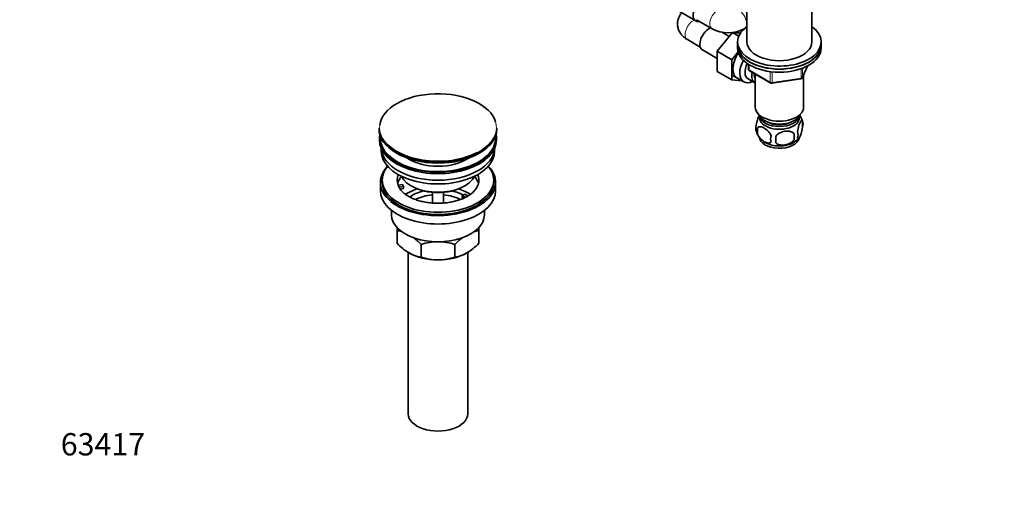
# Model space of a CAD drawing. Units: millimetres. Extents: x 0 to 1478, y 0 to 1758.
# Drawn here: x 0 to 530, y 0 to 264 of the extents above; entities that cross this region are included whole.
import ezdxf
from ezdxf import colors
from ezdxf.entities.mleader import LeaderData, LeaderLine
from ezdxf.math import Vec2, Vec3

# ---------------------------------------------------------------- set-up
doc = ezdxf.new("R2010")
doc.units = ezdxf.units.MM
doc.layers.add('DV6_Défaut', color=7, linetype='Continuous')
doc.layers.add('Défaut', color=7, linetype='Continuous')

# ---------------------------------------------------------------- blocks, each defined once
blk = doc.blocks.new('_DOT')
at = {"color": 0}
blk.add_line((0, 0), (-1, 0), dxfattribs=at)
at = {"color": 0, "const_width": 0.333}
blk.add_lwpolyline([(-0.1665, 0, 1), (0.1665, 0, 1)], format="xyb", close=True, dxfattribs=at)
blk = doc.blocks.new('SE5')
at = {"layer": 'DV6_Défaut', "color": 7, "linetype": 'Continuous', "lineweight": 35}
for p, q in [((391.58, 278.82), (391.58, 251.88)), ((426.58, 251.88), (426.58, 278.82)), ((351.26, 270.53), (363.99, 263.18)), ((364.36, 263.83), (372.85, 258.93)), ((383.79, 256.92), (375.63, 246.83)), ((382.1, 254.84), (378.25, 257.06)), ((388.08, 256.54), (383.79, 256.92)), ((387.21, 254.94), (383.79, 256.92)), ((390.16, 258.93), (390.23, 258.97)), ((359.55, 253.13), (366.49, 249.12)), ((386.58, 251.88), (386.58, 250.24)), ((386.58, 250.24), (386.58, 248.61)), ((431.58, 250.24), (431.58, 251.88)), ((431.58, 248.61), (431.58, 250.24)), ((367.66, 247.58), (375.63, 242.98)), ((375.63, 246.83), (375.63, 235.96)), ((383.41, 242.34), (375.63, 246.83)), ((386.85, 246.6), (383.41, 242.34)), ((383.41, 242.34), (383.41, 231.47)), ((392.47, 239.85), (392.47, 237.21)), ((421.42, 232.61), (424.44, 239.12)), ((383.41, 231.47), (375.63, 235.96)), ((383.89, 233.88), (389.94, 230.39)), ((392.97, 236.35), (404.4, 229.75)), ((396.08, 234.55), (396.08, 216.77)), ((422.08, 216.77), (422.08, 234.04)), ((383.41, 231.47), (388.92, 230.98)), ((392.21, 231.97), (395.89, 229.84)), ((405.05, 229.63), (420.66, 232.04)), ((421.51, 209.43), (421.51, 206)), ((193.48, 205.48), (193.48, 205.17)), ((256.98, 205.17), (256.98, 205.48)), ((397.33, 205.69), (397.33, 202.26)), ((417.01, 202.65), (417.01, 199.22)), ((193.73, 200.03), (193.73, 199.21)), ((256.73, 199.21), (256.73, 200.03)), ((194.73, 194.67), (194.73, 193.09)), ((255.73, 193.09), (255.73, 194.67)), ((194.23, 176.35), (194.23, 171.86)), ((195.23, 177.58), (195.23, 176.35)), ((203.75, 174.85), (206.14, 175.22)), ((206.14, 175.22), (206.66, 174.1)), ((255.23, 176.35), (255.23, 177.58)), ((256.23, 171.86), (256.23, 176.35)), ((206.66, 174.1), (204.26, 173.73)), ((206.66, 173.04), (204.87, 172.77)), ((206.66, 173.04), (206.66, 174.1)), ((210.74, 174.51), (211.44, 174.11)), ((222.23, 170.94), (222.23, 165.26)), ((228.23, 165.25), (228.23, 170.94)), ((238.31, 169.21), (239.73, 170.02)), ((239.02, 174.11), (239.73, 174.51)), ((239.73, 170.02), (241.48, 169.01)), ((240.07, 168.2), (238.31, 169.21)), ((238.31, 168.15), (238.31, 169.21)), ((238.95, 167.78), (238.31, 168.15)), ((200.23, 161.28), (200.23, 158.8)), ((250.23, 158.8), (250.23, 161.28)), ((203.23, 150.42), (203.23, 152.21)), ((203.23, 143.58), (203.23, 150.42)), ((247.23, 152.25), (247.23, 150.42)), ((247.23, 143.58), (247.23, 150.42)), ((209.23, 138.68), (209.23, 51.84)), ((216.12, 136.14), (216.12, 142.98)), ((234.35, 136.14), (234.35, 142.98)), ((241.23, 51.84), (241.23, 138.65))]:
    blk.add_line(p, q, dxfattribs=at)
at = {"layer": 'DV6_Défaut', "color": 7, "linetype": 'Continuous', "lineweight": 18}
for p, q in [((392.76, 239.67), (392.76, 236.81)), ((421.48, 232.88), (424.35, 239.07)), ((392.76, 236.81), (404.19, 230.21)), ((404.19, 230.21), (404.19, 235.62)), ((405.16, 235.47), (405.16, 230.06)), ((420.77, 232.47), (420.77, 237.38)), ((421.48, 237.66), (421.48, 232.88)), ((405.16, 230.06), (420.77, 232.47))]:
    blk.add_line(p, q, dxfattribs=at)
at = {"layer": 'DV6_Défaut', "color": 7, "linetype": 'Continuous', "lineweight": 35}
for centre, radius, start, end in [((381.5, 275.19), 18.42, 241.9701, 298.0299), ((397.59, 272.02), 18.42, 232.4494, 237.0284), ((393.47, 237.21), 1, 180, 240), ((404.9, 230.61), 1, 240, 278.794), ((420.51, 233.03), 1, 278.794, 335.1039), ((411.74, 206.44), 10.2, 16.6341, 36.5653), ((401.6, 205.44), 5.24, 160.8888, 199.1112), ((416.76, 207.72), 5.05, 340.1419, 19.8581), ((406.26, 206.57), 9.99, 196.0679, 240.8368), ((403.96, 203.98), 6.86, 165.5086, 194.4914), ((411.21, 199.79), 6.86, 165.5143, 194.4857), ((399.25, 200.93), 17.84, 354.4821, 5.5179), ((414.01, 202), 5.15, 340.5456, 19.4544), ((378.79, 199.4), 28.36, 356.5328, 3.4672), ((412.35, 205.88), 9.17, 299.9427, 322.6268), ((200.9, 133.31), 17.27, 74.0119, 82.222), ((249.6, 133.23), 17.35, 97.8338, 107.2633), ((226.04, 165.25), 31.46, 223.5334, 238.6572), ((193.74, 121.85), 30.78, 43.3645, 53.9182), ((225.48, 114.17), 30.29, 90.4591, 107.9908), ((225.04, 114.45), 30.01, 71.9262, 89.624), ((257.15, 121.31), 31.46, 125.7579, 136.4666), ((224.86, 164.72), 30.78, 301.174, 316.6355), ((218.48, 153.33), 17.35, 239.4921, 262.1662), ((232.01, 153.25), 17.27, 277.778, 300.5636), ((225.43, 164.67), 30.01, 251.9262, 269.624), ((224.99, 164.95), 30.29, 270.4591, 287.9908)]:
    blk.add_arc(centre, radius, start, end, dxfattribs=at)
for centre, major_axis, start_param, end_param in [((367.36, 269.02), (-3.37, -5.85), 2.66571, 6.283185), ((367.36, 269.02), (-3.37, -5.85), 0, 0.475882), ((409.08, 251.88), (-22.5, 0), 5.603511, 6.283185), ((409.08, 251.88), (-22.5, 0), 0, 3.821266), ((371.04, 253.43), (3.38, 5.85), 0.57426, 3.141593), ((409.08, 250.24), (22.5, 0), 3.141593, 6.283185), ((409.08, 250.24), (-22.5, 0), 0, 3.141593), ((409.08, 251.88), (-17.5, 0), 0, 3.141593), ((391.54, 241.59), (5.27, 9.14), 1.427907, 3.23899), ((409.08, 248.61), (22.5, 0), 3.141593, 6.283185), ((395.19, 239.48), (-5.25, -9.09), 4.764507, 6.283185), ((396.21, 238.89), (-4, -6.93), 4.8365, 6.283185), ((399.89, 236.77), (-4, -6.93), 5.211395, 6.283185), ((399.89, 236.77), (-3.07, -5.33), 5.384333, 6.001962), ((400.95, 236.16), (-3.5, -6.06), 5.316096, 5.679479), ((395.19, 239.48), (-5.25, -9.09), 0, 0.704547), ((399.89, 236.77), (-4, -6.93), 0, 0.04701), ((225.23, 205.85), (31.45, 0), 0.167403, 3.07141), ((409.08, 216.77), (-13, 0), 0, 3.141593), ((409.08, 214.32), (-11.5, 0), 0.193351, 2.948242), ((409.08, 211.05), (10.7, 0), 3.023689, 6.283185), ((409.08, 212.68), (-10.85, 0), 0.106553, 3.03504), ((409.08, 212.68), (-9.25, 0), 0.832114, 2.309478), ((409.08, 211.05), (10.7, 0), 0, 0.117904), ((225.23, 205.48), (-31.75, 0), 0, 3.141593), ((225.23, 205.17), (31.75, 0), 3.141593, 6.283185), ((225.23, 200.03), (-31.5, 0), 6.169692, 6.283185), ((225.23, 200.03), (-31.5, 0), 0, 3.255086), ((225.23, 199.21), (-31.5, 0), 0, 3.141593), ((225.23, 200.03), (-31, 0), 6.224647, 6.283185), ((225.23, 200.03), (-31, 0), 0, 3.200131), ((225.23, 205.85), (31.45, 0), 3.675627, 5.44728), ((409.08, 200.85), (10.7, 0), 3.141593, 6.169026), ((409.08, 202.1), (10.7, 0), 3.898428, 5.542757), ((225.23, 193.09), (-30.5, 0), 0, 3.141593), ((225.23, 195.13), (-30.5, 0), 0.027824, 3.113768), ((225.23, 204.76), (-31.25, 0), 0.77743, 2.356194), ((225.23, 197.39), (-21.5, 0), 0.694514, 2.447079), ((225.23, 176.35), (-31, 0), 5.777153, 6.283185), ((225.23, 176.35), (-31, 0), 0, 3.647625), ((225.23, 177.58), (-30, 0), 5.839721, 6.283185), ((225.23, 177.58), (-30, 0), 0, 3.585057), ((225.23, 177.58), (22, 0), 2.906189, 3.357922), ((225.23, 177.58), (-22, 0), 2.601592, 3.376996), ((225.23, 176.35), (-30, 0), 0, 3.141593), ((225.23, 173.9), (-22, 0), 5.816254, 6.138041), ((225.23, 182.88), (20.5, 0), 3.417578, 6.0072), ((225.23, 173.9), (-22, 0), 3.286737, 3.608524), ((225.23, 171.86), (-31, 0), 0, 3.141593), ((225.23, 177.58), (-22, 0), 0.216329, 0.30727), ((225.23, 177.58), (22, 0), 3.448862, 3.704769), ((225.23, 161.25), (-23, 0), 5.220561, 5.575671), ((225.23, 161.25), (-19.75, 0), 5.115457, 5.594096), ((225.23, 182.07), (-19.5, 0), 0.785398, 2.356194), ((225.23, 159.61), (17.75, 0), 1.740626, 2.315362), ((225.23, 159.61), (17.75, 0), 0.821767, 1.400967), ((225.23, 161.25), (-19.75, 0), 3.95231, 4.309321), ((225.23, 161.25), (-23, 0), 3.848997, 4.204217), ((225.23, 158.8), (-25, 0), 0, 3.141593), ((225.23, 147.37), (-22, 0), 0.785398, 1.570796), ((225.23, 147.37), (22, 0), 4.712389, 5.497787), ((225.23, 51.84), (-16, 0), 0, 3.141593)]:
    blk.add_ellipse(centre, major_axis=major_axis, ratio=0.57735, start_param=start_param, end_param=end_param, dxfattribs=at)
at = {"layer": 'DV6_Défaut', "color": 7, "linetype": 'Continuous', "lineweight": 18}
for centre, major_axis, ratio, start_param, end_param in [((375.85, 264.12), (3, 5.2), 0.57735, 0, 3.141218), ((387.16, 264.12), (-3, 5.2), 0.57735, 3.329014, 6.283185), ((362.55, 258.33), (3, 5.2), 0.57735, 0.610182, 3.141593), ((390.84, 261.59), (3, 5.2), 0.57735, 2.717204, 3.047662), ((387.16, 264.12), (-3, 5.2), 0.57735, 3.141809, 3.1666), ((393.47, 237.21), (1, 0), 0.57735, 3.141593, 3.926991), ((393.47, 237.21), (0.5, 0.866), 0.57735, 2.356194, 3.141593), ((404.9, 230.61), (-1, 0), 0.57735, 0.785398, 1.832596), ((404.9, 230.61), (0.5, 0.866), 0.57735, 2.356194, 3.141593), ((404.9, 230.61), (-0.153, 0.988), 0.211325, 3.141593, 4.080475), ((420.51, 233.03), (-0.153, 0.988), 0.211325, 3.141593, 4.080475), ((420.51, 233.03), (1, 0), 0.57735, 4.974188, 6.021386), ((420.51, 233.03), (-0.907, 0.421), 0.788675, 3.141593, 3.492472), ((225.23, 205.85), (31.45, 0), 0.57735, 3.07141, 3.675627), ((225.23, 205.85), (31.45, 0), 0.57735, 0, 0.167403), ((225.23, 205.85), (31.45, 0), 0.57735, 5.44728, 6.283185)]:
    blk.add_ellipse(centre, major_axis=major_axis, ratio=ratio, start_param=start_param, end_param=end_param, dxfattribs=at)
at = {"layer": 'DV6_Défaut', "color": 7, "linetype": 'Continuous', "lineweight": 35}
for points, knots in [([(356.47, 267.53), (356.18, 267.19), (355.56, 266.36), (354.79, 264.88), (354.27, 263.08), (354.15, 261.19), (354.45, 259.31), (355.11, 257.58), (356.1, 256.02), (357.37, 254.65), (358.61, 253.7), (359.33, 253.26), (359.55, 253.13)], [0, 0, 0, 0, 0.077793, 0.186249, 0.292403, 0.407415, 0.517926, 0.625695, 0.733386, 0.843771, 0.959325, 1, 1, 1, 1]), ([(396.65, 207.15), (396.72, 207.64), (396.8, 208.12), (396.95, 208.81), (397.01, 209.04), (397.12, 209.48), (397.17, 209.69), (397.35, 210.3), (397.47, 210.68), (397.72, 211.37), (397.84, 211.68), (398.06, 212.14), (398.15, 212.31), (398.23, 212.46)], [0, 0, 0, 0, 0.213147, 0.213147, 0.31972, 0.31972, 0.426293, 0.426293, 0.63944, 0.63944, 0.852586, 0.852586, 1, 1, 1, 1]), ([(418.86, 203.72), (418.93, 204.21), (419.02, 204.68), (419.17, 205.37), (419.22, 205.6), (419.33, 206.04), (419.39, 206.25), (419.56, 206.86), (419.69, 207.24), (419.93, 207.93), (420.06, 208.24), (420.32, 208.79), (420.44, 209.02), (420.63, 209.31), (420.69, 209.39), (420.81, 209.54), (420.87, 209.6), (421.04, 209.74), (421.15, 209.78), (421.36, 209.71), (421.44, 209.62), (421.51, 209.43)], [0, 0, 0, 0, 0.125, 0.125, 0.1875, 0.1875, 0.25, 0.25, 0.375, 0.375, 0.5, 0.5, 0.625, 0.625, 0.6875, 0.6875, 0.75, 0.75, 0.875, 0.875, 1, 1, 1, 1]), ([(404.57, 201.51), (404.38, 201.95), (404.13, 202.39), (403.59, 203.19), (403.28, 203.57), (402.65, 204.25), (402.32, 204.56), (401.64, 205.11), (401.29, 205.34), (400.6, 205.74), (400.25, 205.9), (399.58, 206.14), (399.25, 206.22), (398.77, 206.26), (398.61, 206.26), (398.31, 206.23), (398.17, 206.2), (397.76, 206.07), (397.52, 205.91), (397.33, 205.69)], [0, 0, 0, 0, 0.125, 0.125, 0.25, 0.25, 0.375, 0.375, 0.5, 0.5, 0.625, 0.625, 0.75, 0.75, 0.8125, 0.8125, 0.875, 0.875, 1, 1, 1, 1]), ([(397.33, 202.26), (397.42, 202.04), (397.53, 201.82), (397.77, 201.39), (397.9, 201.18), (398.31, 200.57), (398.61, 200.2), (399.09, 199.68), (399.26, 199.52), (399.59, 199.21), (399.75, 199.07), (400.26, 198.66), (400.61, 198.42), (401.3, 198.02), (401.64, 197.86), (402.32, 197.63), (402.66, 197.55), (403.13, 197.51), (403.28, 197.51), (403.58, 197.54), (403.73, 197.57), (404.14, 197.7), (404.38, 197.85), (404.57, 198.08)], [0, 0, 0, 0, 0.0625, 0.0625, 0.125, 0.125, 0.25, 0.25, 0.3125, 0.3125, 0.375, 0.375, 0.5, 0.5, 0.625, 0.625, 0.75, 0.75, 0.8125, 0.8125, 0.875, 0.875, 1, 1, 1, 1]), ([(407.11, 201.11), (407.37, 201.49), (407.7, 201.83), (408.26, 202.28), (408.45, 202.43), (408.86, 202.69), (409.07, 202.82), (409.72, 203.15), (410.18, 203.34), (411.11, 203.64), (411.58, 203.75), (412.53, 203.9), (413, 203.93), (413.69, 203.92), (413.92, 203.91), (414.37, 203.86), (414.6, 203.83), (415.25, 203.69), (415.66, 203.56), (416.41, 203.18), (416.74, 202.94), (417.01, 202.65)], [0, 0, 0, 0, 0.125, 0.125, 0.1875, 0.1875, 0.25, 0.25, 0.375, 0.375, 0.5, 0.5, 0.625, 0.625, 0.6875, 0.6875, 0.75, 0.75, 0.875, 0.875, 1, 1, 1, 1]), ([(421.51, 206), (421.44, 205.51), (421.36, 205.04), (421.21, 204.35), (421.15, 204.12), (421.04, 203.68), (420.99, 203.47), (420.81, 202.86), (420.69, 202.48), (420.44, 201.79), (420.32, 201.48), (420.06, 200.93), (419.94, 200.7), (419.75, 200.41), (419.69, 200.33), (419.57, 200.18), (419.51, 200.12), (419.33, 199.98), (419.22, 199.94), (419.02, 200.01), (418.93, 200.1), (418.86, 200.29)], [0, 0, 0, 0, 0.125, 0.125, 0.1875, 0.1875, 0.25, 0.25, 0.375, 0.375, 0.5, 0.5, 0.625, 0.625, 0.6875, 0.6875, 0.75, 0.75, 0.875, 0.875, 1, 1, 1, 1]), ([(417.01, 199.22), (416.74, 198.84), (416.41, 198.5), (415.86, 198.05), (415.66, 197.9), (415.25, 197.64), (415.04, 197.51), (414.39, 197.18), (413.93, 196.99), (413, 196.69), (412.53, 196.58), (411.58, 196.44), (411.11, 196.4), (410.42, 196.41), (410.19, 196.42), (409.74, 196.47), (409.51, 196.5), (408.86, 196.64), (408.45, 196.77), (407.7, 197.15), (407.37, 197.39), (407.11, 197.68)], [0, 0, 0, 0, 0.125, 0.125, 0.1875, 0.1875, 0.25, 0.25, 0.375, 0.375, 0.5, 0.5, 0.625, 0.625, 0.6875, 0.6875, 0.75, 0.75, 0.875, 0.875, 1, 1, 1, 1]), ([(244.03, 171.01), (243.73, 170.73), (243.11, 170.13), (241.6, 169.09), (239.67, 168.04), (237.43, 167.1), (234.94, 166.32), (232.25, 165.71), (229.41, 165.3), (226.47, 165.1), (223.5, 165.12), (220.57, 165.35), (217.73, 165.8), (215.06, 166.45), (212.6, 167.26), (210.4, 168.23), (208.54, 169.29), (207.27, 170.2), (206.79, 170.67), (206.66, 170.8)], [0, 0, 0, 0, 0.041773, 0.103507, 0.165152, 0.227081, 0.289475, 0.352332, 0.415569, 0.479069, 0.542704, 0.606337, 0.669793, 0.732938, 0.795647, 0.857813, 0.919384, 0.980427, 1, 1, 1, 1])]:
    blk.add_open_spline(points, degree=3, knots=knots, dxfattribs=at)

msp = doc.modelspace()

# ---------------------------------------------------------------- block references
at = {"layer": 'Défaut'}
msp.add_blockref('SE5', (0, 0), dxfattribs=at)

# ---------------------------------------------------------------- leaders
at = {"layer": 'Défaut', "color": 7, "linetype": 'Continuous', "lineweight": 18}
ml = msp.add_multileader_mtext('Standard', dxfattribs=at)
ml.set_content('{\\pxsm0.9;\\fSolid Edge ISO|b1||i0||c0|p34;\\W1.;11/04/2017\\P}', color=256)
ml.set_leader_properties()
ml.set_arrow_properties(name='DOT')
ml.build(insert=Vec2(0, 0))
ml.multileader.update_dxf_attribs({"leader_type": 0, "dogleg_length": 0, "arrow_head_size": 12})
ctx = ml.context
ctx.base_point, ctx.char_height, ctx.arrow_head_size, ctx.landing_gap_size = Vec3(1390.41, 1750.71), 12, 12, 4.2
notes = []
notes.append((ctx, [(0, (0, 0, 0), (0, 0), (1, 0), 1, [])]))
ctx.mtext.insert = Vec3(1392.41, 1756.83)
ml = msp.add_multileader_mtext('Standard', dxfattribs=at)
ml.set_content('{\\pxsm0.9;\\fArial|b1||i0||c0|p34;\\W1.;152M\\P}', color=256)
ml.set_leader_properties()
ml.set_arrow_properties(name='DOT')
ml.build(insert=Vec2(0, 0))
ml.multileader.update_dxf_attribs({"leader_type": 0, "dogleg_length": 0, "arrow_head_size": 12})
ctx = ml.context
ctx.base_point, ctx.char_height, ctx.arrow_head_size, ctx.landing_gap_size = Vec3(24.31, 1749.47), 12, 12, 4.2
notes.append((ctx, [(0, (0, 0, 0), (0, 0), (1, 0), 1, [])]))
ctx.mtext.insert = Vec3(26.31, 1755.57)
ml = msp.add_multileader_mtext('Standard', dxfattribs=at)
ml.set_content('{\\pxsm0.9;\\fArial|b1||i0||c0|p34;\\W1.;63417\\P}', color=256)
ml.set_leader_properties()
ml.set_arrow_properties(name='DOT')
ml.build(insert=Vec2(0, 0))
ml.multileader.update_dxf_attribs({"leader_type": 0, "dogleg_length": 0, "arrow_head_size": 12})
ctx = ml.context
ctx.base_point, ctx.char_height, ctx.arrow_head_size, ctx.landing_gap_size = Vec3(20.12, 35.4), 12, 12, 4.2
notes.append((ctx, [(0, (0, 0, 0), (0, 0), (1, 0), 1, [])]))
ctx.mtext.insert = Vec3(22.12, 41.5)
for ctx, leaders in notes:
    for number, flags, end, landing, length, lines in leaders:
        leader = LeaderData()
        leader.index, (leader.has_last_leader_line, leader.has_dogleg_vector, leader.attachment_direction) = number, flags
        leader.last_leader_point, leader.dogleg_vector, leader.dogleg_length = Vec3(end), Vec3(landing), length
        for number, points, colour, breaks in lines:
            line = LeaderLine()
            line.index, line.vertices, line.color, line.breaks = number, Vec3.list(points), colors.encode_raw_color(colour), breaks
            leader.lines.append(line)
        ctx.leaders.append(leader)

doc.saveas('drawing.dxf')
